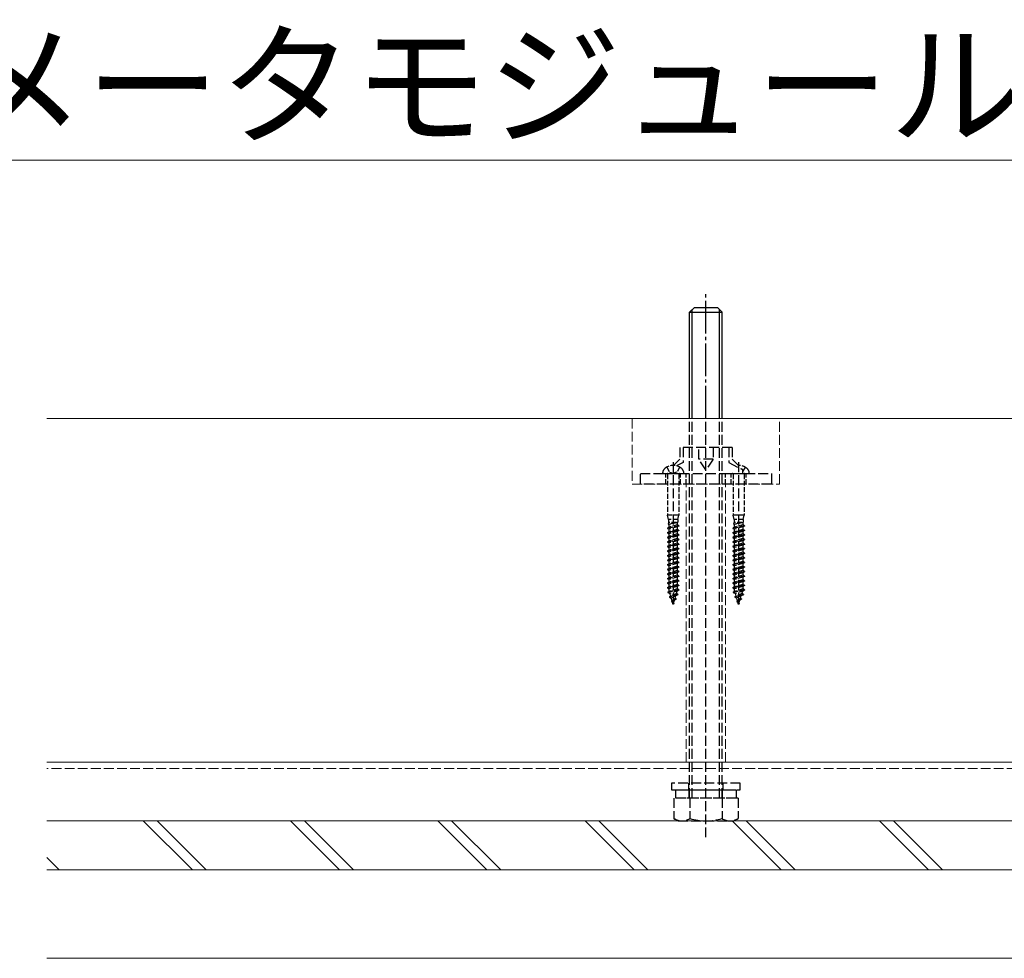
# Model space of a CAD drawing. Extents: x 0 to 2625, y 0 to 3914.
# Drawn here: x 1406 to 1707, y 3230 to 3517 of the extents above; entities that cross this region are included whole.
import ezdxf

# ---------------------------------------------------------------- set-up
doc = ezdxf.new("R2010")
doc.units = 0
doc.linetypes.add('YCENTER_1', pattern=[13, 10, -1, 1, -1])
doc.linetypes.add('YHIDDEN_1', pattern=[4, 3, -1])
for name, color, linetype, lineweight in [('YKK_12', 2, 'CONTINUOUS', 13), ('YKK_13', 4, 'CONTINUOUS', 30), ('YKK_D', 6, 'CONTINUOUS', 13), ('YSS_K', 3, 'CONTINUOUS', 13)]:
    doc.layers.add(name, color=color, linetype=linetype, lineweight=lineweight)
doc.styles.add('text-b', font='txt')

msp = doc.modelspace()

# ---------------------------------------------------------------- linework, layer by layer
at = {"layer": 'YKK_12', "linetype": 'YHIDDEN_1'}
for p, q in [((2362.5, 3290), (1414, 3290)), ((2362.5, 3288), (1414, 3288))]:
    msp.add_line(p, q, dxfattribs=at)
at = {"layer": 'YKK_12'}
msp.add_line((2362.5, 3230), (1414, 3230), dxfattribs=at)
at = {"layer": 'YKK_13', "linetype": 'YCENTER_1'}
msp.add_line((1615.5, 3395), (1615.5, 3434), dxfattribs=at)
at = {"layer": 'YKK_13'}
for p, q in [((1610.5, 3427.5), (1612, 3429)), ((1611.31, 3395), (1611.31, 3428.31)), ((1612, 3429), (1619, 3429)), ((1620.5, 3427.5), (1619, 3429)), ((1619.69, 3395), (1619.69, 3428.31)), ((1610.5, 3395), (1610.5, 3427.5)), ((1610.5, 3427.5), (1620.5, 3427.5)), ((1620.5, 3395), (1620.5, 3427.5))]:
    msp.add_line(p, q, dxfattribs=at)
at = {"layer": 'YKK_13', "linetype": 'YHIDDEN_1'}
for p, q in [((1610.5, 3279), (1610.5, 3395)), ((1611.31, 3279), (1611.31, 3395)), ((1615.5, 3267), (1615.5, 3395)), ((1619.69, 3279), (1619.69, 3395)), ((1620.5, 3279), (1620.5, 3395)), ((1623.5, 3386.2), (1607.5, 3386.2)), ((1607.5, 3386.2), (1607.5, 3382.6)), ((1608.5, 3386.2), (1608.5, 3381.6)), ((1613.29, 3382.6), (1613.29, 3386.2)), ((1617.71, 3386.2), (1617.71, 3382.6)), ((1622.5, 3386.2), (1622.5, 3381.6)), ((1623.5, 3386.2), (1623.5, 3382.6)), ((1605.5, 3381.66), (1605.5, 3337.85)), ((1607.5, 3382.6), (1605.59, 3380.7)), ((1608.5, 3381.6), (1606.54, 3380.56)), ((1617.71, 3382.6), (1613.29, 3382.6)), ((1615.5, 3379.31), (1613.29, 3382.6)), ((1617.71, 3382.6), (1615.5, 3379.31)), ((1622.5, 3381.6), (1626.81, 3379.31)), ((1623.5, 3382.6), (1626.81, 3379.31)), ((1625.5, 3381.66), (1625.5, 3337.85)), ((1595.5, 3375), (1595.5, 3378.2)), ((1595.5, 3378.2), (1635.5, 3378.2)), ((1626.81, 3378.2), (1626.81, 3379.31)), ((1635.5, 3378.2), (1635.5, 3375)), ((1635.5, 3375), (1595.5, 3375)), ((1626, 3283.5), (1605, 3283.5)), ((1605, 3283.5), (1605, 3281.5)), ((1610.25, 3281.5), (1610.25, 3283.5)), ((1620.75, 3281.5), (1620.75, 3283.5)), ((1626, 3281.5), (1626, 3283.5)), ((1605, 3281.5), (1626, 3281.5)), ((1606.3, 3279), (1606.3, 3281.5)), ((1606.3, 3281.5), (1624.7, 3281.5)), ((1610.4, 3279), (1610.4, 3281.5)), ((1620.6, 3279), (1620.6, 3281.5)), ((1624.7, 3281.5), (1624.7, 3279)), ((1625.31, 3279), (1605.69, 3279)), ((1605.69, 3279), (1605.69, 3272.76)), ((1624.7, 3279), (1606.3, 3279)), ((1610.59, 3279), (1610.59, 3272.76)), ((1620.41, 3279), (1620.41, 3272.76)), ((1625.31, 3279), (1625.31, 3272.76)), ((1607, 3272), (1605.69, 3272.76)), ((1607, 3272), (1624, 3272)), ((1624, 3272), (1625.31, 3272.76))]:
    msp.add_line(p, q, dxfattribs=at)
at = {"layer": 'YKK_13', "linetype": 'YHIDDEN_1', "ltscale": 0.5}
for p, q in [((1603.55, 3380.19), (1604.36, 3378.58)), ((1607.45, 3380.19), (1606.64, 3378.58)), ((1627.45, 3380.19), (1626.81, 3378.92)), ((1602.25, 3378.2), (1608.75, 3378.2)), ((1603.25, 3375), (1603.25, 3378.2)), ((1603.8, 3378), (1603.8, 3365.5)), ((1604.36, 3378.58), (1605.5, 3378.29)), ((1606.64, 3378.58), (1605.5, 3378.29)), ((1607.2, 3378), (1607.2, 3365.5)), ((1607.75, 3375), (1607.75, 3378.2)), ((1609.5, 3375), (1609.5, 3378.2)), ((1621.5, 3375), (1621.5, 3378.2)), ((1622.25, 3378.2), (1628.75, 3378.2)), ((1623.25, 3375), (1623.25, 3378.2)), ((1623.8, 3378), (1623.8, 3365.5)), ((1627.2, 3378), (1627.2, 3365.5)), ((1627.75, 3375), (1627.75, 3378.2)), ((1604.1, 3364.2), (1603.8, 3365.5)), ((1607.2, 3365.5), (1603.8, 3365.5)), ((1606.9, 3364.2), (1607.2, 3365.5)), ((1624.1, 3364.2), (1623.8, 3365.5)), ((1627.2, 3365.5), (1623.8, 3365.5)), ((1626.9, 3364.2), (1627.2, 3365.5)), ((1607.25, 3362.25), (1603.75, 3361.55)), ((1607.25, 3362.15), (1603.75, 3361.45)), ((1603.75, 3361.55), (1604.26, 3361.82)), ((1604.1, 3363.22), (1603.91, 3362.77)), ((1603.91, 3362.77), (1606.5, 3363.22)), ((1603.91, 3362.77), (1604.26, 3362.58)), ((1604.05, 3363.11), (1604.26, 3363.22)), ((1606.9, 3364.2), (1604.1, 3364.2)), ((1604.1, 3364.2), (1604.1, 3363.22)), ((1606.5, 3363.22), (1604.1, 3363.22)), ((1606.74, 3363.28), (1604.26, 3362.58)), ((1604.26, 3361.82), (1604.26, 3362.58)), ((1606.74, 3362.52), (1604.26, 3361.82)), ((1606.74, 3361.88), (1604.26, 3361.18)), ((1606.9, 3363.37), (1606.74, 3363.28)), ((1606.74, 3363.28), (1606.74, 3362.52)), ((1607.25, 3362.25), (1606.74, 3362.52)), ((1607.25, 3362.15), (1606.74, 3361.88)), ((1606.74, 3361.88), (1606.74, 3361.12)), ((1606.9, 3364.2), (1606.9, 3363.37)), ((1607.25, 3362.25), (1607.25, 3362.15)), ((1627.25, 3362.25), (1623.75, 3361.55)), ((1627.25, 3362.15), (1623.75, 3361.45)), ((1623.75, 3361.55), (1624.26, 3361.82)), ((1624.1, 3363.22), (1623.91, 3362.77)), ((1623.91, 3362.77), (1626.5, 3363.22)), ((1623.91, 3362.77), (1624.26, 3362.58)), ((1624.05, 3363.11), (1624.26, 3363.22)), ((1626.9, 3364.2), (1624.1, 3364.2)), ((1624.1, 3364.2), (1624.1, 3363.22)), ((1626.5, 3363.22), (1624.1, 3363.22)), ((1626.74, 3363.28), (1624.26, 3362.58)), ((1624.26, 3361.82), (1624.26, 3362.58)), ((1626.74, 3362.52), (1624.26, 3361.82)), ((1626.74, 3361.88), (1624.26, 3361.18)), ((1626.9, 3363.37), (1626.74, 3363.28)), ((1626.74, 3363.28), (1626.74, 3362.52)), ((1627.25, 3362.25), (1626.74, 3362.52)), ((1627.25, 3362.15), (1626.74, 3361.88)), ((1626.74, 3361.88), (1626.74, 3361.12)), ((1626.9, 3364.2), (1626.9, 3363.37)), ((1627.25, 3362.25), (1627.25, 3362.15)), ((1603.75, 3361.55), (1603.75, 3361.45)), ((1603.75, 3361.45), (1604.26, 3361.18)), ((1607.25, 3360.85), (1603.75, 3360.15)), ((1607.25, 3360.75), (1603.75, 3360.05)), ((1603.75, 3360.15), (1604.26, 3360.42)), ((1603.75, 3360.15), (1603.75, 3360.05)), ((1603.75, 3360.05), (1604.26, 3359.78)), ((1607.25, 3359.45), (1603.75, 3358.75)), ((1607.25, 3359.35), (1603.75, 3358.65)), ((1603.75, 3358.75), (1604.26, 3359.02)), ((1603.75, 3358.75), (1603.75, 3358.65)), ((1603.75, 3358.65), (1604.26, 3358.38)), ((1604.26, 3360.42), (1604.26, 3361.18)), ((1606.74, 3361.12), (1604.26, 3360.42)), ((1606.74, 3360.48), (1604.26, 3359.78)), ((1604.26, 3359.02), (1604.26, 3359.78)), ((1606.74, 3359.72), (1604.26, 3359.02)), ((1606.74, 3359.08), (1604.26, 3358.38)), ((1607.25, 3360.85), (1606.74, 3361.12)), ((1607.25, 3360.75), (1606.74, 3360.48)), ((1606.74, 3360.48), (1606.74, 3359.72)), ((1607.25, 3359.45), (1606.74, 3359.72)), ((1607.25, 3359.35), (1606.74, 3359.08)), ((1606.74, 3359.08), (1606.74, 3358.32)), ((1607.25, 3360.85), (1607.25, 3360.75)), ((1607.25, 3359.45), (1607.25, 3359.35)), ((1623.75, 3361.55), (1623.75, 3361.45)), ((1623.75, 3361.45), (1624.26, 3361.18)), ((1627.25, 3360.85), (1623.75, 3360.15)), ((1627.25, 3360.75), (1623.75, 3360.05)), ((1623.75, 3360.15), (1624.26, 3360.42)), ((1623.75, 3360.15), (1623.75, 3360.05)), ((1623.75, 3360.05), (1624.26, 3359.78)), ((1627.25, 3359.45), (1623.75, 3358.75)), ((1627.25, 3359.35), (1623.75, 3358.65)), ((1623.75, 3358.75), (1624.26, 3359.02)), ((1623.75, 3358.75), (1623.75, 3358.65)), ((1623.75, 3358.65), (1624.26, 3358.38)), ((1624.26, 3360.42), (1624.26, 3361.18)), ((1626.74, 3361.12), (1624.26, 3360.42)), ((1626.74, 3360.48), (1624.26, 3359.78)), ((1624.26, 3359.02), (1624.26, 3359.78)), ((1626.74, 3359.72), (1624.26, 3359.02)), ((1626.74, 3359.08), (1624.26, 3358.38)), ((1627.25, 3360.85), (1626.74, 3361.12)), ((1627.25, 3360.75), (1626.74, 3360.48)), ((1626.74, 3360.48), (1626.74, 3359.72)), ((1627.25, 3359.45), (1626.74, 3359.72)), ((1627.25, 3359.35), (1626.74, 3359.08)), ((1626.74, 3359.08), (1626.74, 3358.32)), ((1627.25, 3360.85), (1627.25, 3360.75)), ((1627.25, 3359.45), (1627.25, 3359.35)), ((1607.25, 3358.05), (1603.75, 3357.35)), ((1607.25, 3357.95), (1603.75, 3357.25)), ((1603.75, 3357.35), (1604.26, 3357.62)), ((1603.75, 3357.35), (1603.75, 3357.25)), ((1603.75, 3357.25), (1604.26, 3356.98)), ((1607.25, 3356.65), (1603.75, 3355.95)), ((1607.25, 3356.55), (1603.75, 3355.85)), ((1603.75, 3355.95), (1604.26, 3356.22)), ((1603.75, 3355.95), (1603.75, 3355.85)), ((1603.75, 3355.85), (1604.26, 3355.58)), ((1604.26, 3357.62), (1604.26, 3358.38)), ((1606.74, 3358.32), (1604.26, 3357.62)), ((1606.74, 3357.68), (1604.26, 3356.98)), ((1604.26, 3356.22), (1604.26, 3356.98)), ((1606.74, 3356.92), (1604.26, 3356.22)), ((1606.74, 3356.28), (1604.26, 3355.58)), ((1604.26, 3354.82), (1604.26, 3355.58)), ((1607.25, 3358.05), (1606.74, 3358.32)), ((1607.25, 3357.95), (1606.74, 3357.68)), ((1606.74, 3357.68), (1606.74, 3356.92)), ((1607.25, 3356.65), (1606.74, 3356.92)), ((1607.25, 3356.55), (1606.74, 3356.28)), ((1606.74, 3356.28), (1606.74, 3355.52)), ((1607.25, 3358.05), (1607.25, 3357.95)), ((1607.25, 3356.65), (1607.25, 3356.55)), ((1627.25, 3358.05), (1623.75, 3357.35)), ((1627.25, 3357.95), (1623.75, 3357.25)), ((1623.75, 3357.35), (1624.26, 3357.62)), ((1623.75, 3357.35), (1623.75, 3357.25)), ((1623.75, 3357.25), (1624.26, 3356.98)), ((1627.25, 3356.65), (1623.75, 3355.95)), ((1627.25, 3356.55), (1623.75, 3355.85)), ((1623.75, 3355.95), (1624.26, 3356.22)), ((1623.75, 3355.95), (1623.75, 3355.85)), ((1623.75, 3355.85), (1624.26, 3355.58)), ((1624.26, 3357.62), (1624.26, 3358.38)), ((1626.74, 3358.32), (1624.26, 3357.62)), ((1626.74, 3357.68), (1624.26, 3356.98)), ((1624.26, 3356.22), (1624.26, 3356.98)), ((1626.74, 3356.92), (1624.26, 3356.22)), ((1626.74, 3356.28), (1624.26, 3355.58)), ((1624.26, 3354.82), (1624.26, 3355.58)), ((1627.25, 3358.05), (1626.74, 3358.32)), ((1627.25, 3357.95), (1626.74, 3357.68)), ((1626.74, 3357.68), (1626.74, 3356.92)), ((1627.25, 3356.65), (1626.74, 3356.92)), ((1627.25, 3356.55), (1626.74, 3356.28)), ((1626.74, 3356.28), (1626.74, 3355.52)), ((1627.25, 3358.05), (1627.25, 3357.95)), ((1627.25, 3356.65), (1627.25, 3356.55)), ((1607.25, 3355.25), (1603.75, 3354.55)), ((1607.25, 3355.15), (1603.75, 3354.45)), ((1603.75, 3354.55), (1604.26, 3354.82)), ((1603.75, 3354.55), (1603.75, 3354.45)), ((1603.75, 3354.45), (1604.26, 3354.18)), ((1607.25, 3353.85), (1603.75, 3353.15)), ((1607.25, 3353.75), (1603.75, 3353.05)), ((1603.75, 3353.15), (1604.26, 3353.42)), ((1603.75, 3353.15), (1603.75, 3353.05)), ((1603.75, 3353.05), (1604.26, 3352.78)), ((1606.74, 3355.52), (1604.26, 3354.82)), ((1606.74, 3354.88), (1604.26, 3354.18)), ((1604.26, 3353.42), (1604.26, 3354.18)), ((1606.74, 3354.12), (1604.26, 3353.42)), ((1606.74, 3353.48), (1604.26, 3352.78)), ((1604.26, 3352.02), (1604.26, 3352.78)), ((1606.74, 3352.72), (1604.26, 3352.02)), ((1607.25, 3355.25), (1606.74, 3355.52)), ((1607.25, 3355.15), (1606.74, 3354.88)), ((1606.74, 3354.88), (1606.74, 3354.12)), ((1607.25, 3353.85), (1606.74, 3354.12)), ((1607.25, 3353.75), (1606.74, 3353.48)), ((1606.74, 3353.48), (1606.74, 3352.72)), ((1607.25, 3352.45), (1606.74, 3352.72)), ((1607.25, 3355.25), (1607.25, 3355.15)), ((1607.25, 3353.85), (1607.25, 3353.75)), ((1627.25, 3355.25), (1623.75, 3354.55)), ((1627.25, 3355.15), (1623.75, 3354.45)), ((1623.75, 3354.55), (1624.26, 3354.82)), ((1623.75, 3354.55), (1623.75, 3354.45)), ((1623.75, 3354.45), (1624.26, 3354.18)), ((1627.25, 3353.85), (1623.75, 3353.15)), ((1627.25, 3353.75), (1623.75, 3353.05)), ((1623.75, 3353.15), (1624.26, 3353.42)), ((1623.75, 3353.15), (1623.75, 3353.05)), ((1623.75, 3353.05), (1624.26, 3352.78)), ((1626.74, 3355.52), (1624.26, 3354.82)), ((1626.74, 3354.88), (1624.26, 3354.18)), ((1624.26, 3353.42), (1624.26, 3354.18)), ((1626.74, 3354.12), (1624.26, 3353.42)), ((1626.74, 3353.48), (1624.26, 3352.78)), ((1624.26, 3352.02), (1624.26, 3352.78)), ((1626.74, 3352.72), (1624.26, 3352.02)), ((1627.25, 3355.25), (1626.74, 3355.52)), ((1627.25, 3355.15), (1626.74, 3354.88)), ((1626.74, 3354.88), (1626.74, 3354.12)), ((1627.25, 3353.85), (1626.74, 3354.12)), ((1627.25, 3353.75), (1626.74, 3353.48)), ((1626.74, 3353.48), (1626.74, 3352.72)), ((1627.25, 3352.45), (1626.74, 3352.72)), ((1627.25, 3355.25), (1627.25, 3355.15)), ((1627.25, 3353.85), (1627.25, 3353.75)), ((1607.25, 3352.45), (1603.75, 3351.75)), ((1607.25, 3352.35), (1603.75, 3351.65)), ((1603.75, 3351.75), (1604.26, 3352.02)), ((1603.75, 3351.75), (1603.75, 3351.65)), ((1603.75, 3351.65), (1604.26, 3351.38)), ((1607.25, 3351.05), (1603.75, 3350.35)), ((1607.25, 3350.95), (1603.75, 3350.25)), ((1603.75, 3350.35), (1604.26, 3350.62)), ((1603.75, 3350.35), (1603.75, 3350.25)), ((1603.75, 3350.25), (1604.26, 3349.98)), ((1607.25, 3349.65), (1603.75, 3348.95)), ((1607.25, 3349.55), (1603.75, 3348.85)), ((1606.74, 3352.08), (1604.26, 3351.38)), ((1604.26, 3350.62), (1604.26, 3351.38)), ((1606.74, 3351.32), (1604.26, 3350.62)), ((1606.74, 3350.68), (1604.26, 3349.98)), ((1604.26, 3349.22), (1604.26, 3349.98)), ((1606.74, 3349.92), (1604.26, 3349.22)), ((1607.25, 3352.35), (1606.74, 3352.08)), ((1606.74, 3352.08), (1606.74, 3351.32)), ((1607.25, 3351.05), (1606.74, 3351.32)), ((1607.25, 3350.95), (1606.74, 3350.68)), ((1606.74, 3350.68), (1606.74, 3349.92)), ((1607.25, 3349.65), (1606.74, 3349.92)), ((1607.25, 3349.55), (1606.74, 3349.28)), ((1607.25, 3352.45), (1607.25, 3352.35)), ((1607.25, 3351.05), (1607.25, 3350.95)), ((1607.25, 3349.65), (1607.25, 3349.55)), ((1627.25, 3352.45), (1623.75, 3351.75)), ((1627.25, 3352.35), (1623.75, 3351.65)), ((1623.75, 3351.75), (1624.26, 3352.02)), ((1623.75, 3351.75), (1623.75, 3351.65)), ((1623.75, 3351.65), (1624.26, 3351.38)), ((1627.25, 3351.05), (1623.75, 3350.35)), ((1627.25, 3350.95), (1623.75, 3350.25)), ((1623.75, 3350.35), (1624.26, 3350.62)), ((1623.75, 3350.35), (1623.75, 3350.25)), ((1623.75, 3350.25), (1624.26, 3349.98)), ((1627.25, 3349.65), (1623.75, 3348.95)), ((1627.25, 3349.55), (1623.75, 3348.85)), ((1626.74, 3352.08), (1624.26, 3351.38)), ((1624.26, 3350.62), (1624.26, 3351.38)), ((1626.74, 3351.32), (1624.26, 3350.62)), ((1626.74, 3350.68), (1624.26, 3349.98)), ((1624.26, 3349.22), (1624.26, 3349.98)), ((1626.74, 3349.92), (1624.26, 3349.22)), ((1627.25, 3352.35), (1626.74, 3352.08)), ((1626.74, 3352.08), (1626.74, 3351.32)), ((1627.25, 3351.05), (1626.74, 3351.32)), ((1627.25, 3350.95), (1626.74, 3350.68)), ((1626.74, 3350.68), (1626.74, 3349.92)), ((1627.25, 3349.65), (1626.74, 3349.92)), ((1627.25, 3349.55), (1626.74, 3349.28)), ((1627.25, 3352.45), (1627.25, 3352.35)), ((1627.25, 3351.05), (1627.25, 3350.95)), ((1627.25, 3349.65), (1627.25, 3349.55)), ((1603.75, 3348.95), (1604.26, 3349.22)), ((1603.75, 3348.95), (1603.75, 3348.85)), ((1603.75, 3348.85), (1604.26, 3348.58)), ((1607.25, 3348.25), (1603.75, 3347.55)), ((1607.25, 3348.15), (1603.75, 3347.45)), ((1603.75, 3347.55), (1604.26, 3347.82)), ((1603.75, 3347.55), (1603.75, 3347.45)), ((1603.75, 3347.45), (1604.26, 3347.18)), ((1607.25, 3346.85), (1603.75, 3346.15)), ((1607.25, 3346.75), (1603.75, 3346.05)), ((1606.74, 3349.28), (1604.26, 3348.58)), ((1604.26, 3347.82), (1604.26, 3348.58)), ((1606.74, 3348.52), (1604.26, 3347.82)), ((1606.74, 3347.88), (1604.26, 3347.18)), ((1604.26, 3346.42), (1604.26, 3347.18)), ((1606.74, 3347.12), (1604.26, 3346.42)), ((1606.74, 3349.28), (1606.74, 3348.52)), ((1607.25, 3348.25), (1606.74, 3348.52)), ((1607.25, 3348.15), (1606.74, 3347.88)), ((1606.74, 3347.88), (1606.74, 3347.12)), ((1607.25, 3346.85), (1606.74, 3347.12)), ((1607.25, 3346.75), (1606.74, 3346.48)), ((1607.25, 3348.25), (1607.25, 3348.15)), ((1607.25, 3346.85), (1607.25, 3346.75)), ((1623.75, 3348.95), (1624.26, 3349.22)), ((1623.75, 3348.95), (1623.75, 3348.85)), ((1623.75, 3348.85), (1624.26, 3348.58)), ((1627.25, 3348.25), (1623.75, 3347.55)), ((1627.25, 3348.15), (1623.75, 3347.45)), ((1623.75, 3347.55), (1624.26, 3347.82)), ((1623.75, 3347.55), (1623.75, 3347.45)), ((1623.75, 3347.45), (1624.26, 3347.18)), ((1627.25, 3346.85), (1623.75, 3346.15)), ((1627.25, 3346.75), (1623.75, 3346.05)), ((1626.74, 3349.28), (1624.26, 3348.58)), ((1624.26, 3347.82), (1624.26, 3348.58)), ((1626.74, 3348.52), (1624.26, 3347.82)), ((1626.74, 3347.88), (1624.26, 3347.18)), ((1624.26, 3346.42), (1624.26, 3347.18)), ((1626.74, 3347.12), (1624.26, 3346.42)), ((1626.74, 3349.28), (1626.74, 3348.52)), ((1627.25, 3348.25), (1626.74, 3348.52)), ((1627.25, 3348.15), (1626.74, 3347.88)), ((1626.74, 3347.88), (1626.74, 3347.12)), ((1627.25, 3346.85), (1626.74, 3347.12)), ((1627.25, 3346.75), (1626.74, 3346.48)), ((1627.25, 3348.25), (1627.25, 3348.15)), ((1627.25, 3346.85), (1627.25, 3346.75)), ((1603.75, 3346.15), (1604.26, 3346.42)), ((1603.75, 3346.15), (1603.75, 3346.05)), ((1603.75, 3346.05), (1604.26, 3345.78)), ((1607.25, 3345.45), (1603.75, 3344.75)), ((1607.25, 3345.35), (1603.75, 3344.65)), ((1603.75, 3344.75), (1604.26, 3345.02)), ((1603.75, 3344.75), (1603.75, 3344.65)), ((1603.75, 3344.65), (1604.26, 3344.38)), ((1607.25, 3344.05), (1603.75, 3343.35)), ((1607.25, 3343.95), (1603.75, 3343.25)), ((1603.75, 3343.35), (1604.26, 3343.62)), ((1606.74, 3346.48), (1604.26, 3345.78)), ((1604.26, 3345.02), (1604.26, 3345.78)), ((1606.74, 3345.72), (1604.26, 3345.02)), ((1606.74, 3345.08), (1604.26, 3344.38)), ((1604.26, 3343.62), (1604.26, 3344.38)), ((1606.74, 3344.32), (1604.26, 3343.62)), ((1606.74, 3343.68), (1604.26, 3342.98)), ((1606.74, 3346.48), (1606.74, 3345.72)), ((1607.25, 3345.45), (1606.74, 3345.72)), ((1607.25, 3345.35), (1606.74, 3345.08)), ((1606.74, 3345.08), (1606.74, 3344.32)), ((1607.25, 3344.05), (1606.74, 3344.32)), ((1607.25, 3343.95), (1606.74, 3343.68)), ((1606.74, 3343.68), (1606.74, 3342.92)), ((1607.25, 3345.45), (1607.25, 3345.35)), ((1607.25, 3344.05), (1607.25, 3343.95)), ((1623.75, 3346.15), (1624.26, 3346.42)), ((1623.75, 3346.15), (1623.75, 3346.05)), ((1623.75, 3346.05), (1624.26, 3345.78)), ((1627.25, 3345.45), (1623.75, 3344.75)), ((1627.25, 3345.35), (1623.75, 3344.65)), ((1623.75, 3344.75), (1624.26, 3345.02)), ((1623.75, 3344.75), (1623.75, 3344.65)), ((1623.75, 3344.65), (1624.26, 3344.38)), ((1627.25, 3344.05), (1623.75, 3343.35)), ((1627.25, 3343.95), (1623.75, 3343.25)), ((1623.75, 3343.35), (1624.26, 3343.62)), ((1626.74, 3346.48), (1624.26, 3345.78)), ((1624.26, 3345.02), (1624.26, 3345.78)), ((1626.74, 3345.72), (1624.26, 3345.02)), ((1626.74, 3345.08), (1624.26, 3344.38)), ((1624.26, 3343.62), (1624.26, 3344.38)), ((1626.74, 3344.32), (1624.26, 3343.62)), ((1626.74, 3343.68), (1624.26, 3342.98)), ((1626.74, 3346.48), (1626.74, 3345.72)), ((1627.25, 3345.45), (1626.74, 3345.72)), ((1627.25, 3345.35), (1626.74, 3345.08)), ((1626.74, 3345.08), (1626.74, 3344.32)), ((1627.25, 3344.05), (1626.74, 3344.32)), ((1627.25, 3343.95), (1626.74, 3343.68)), ((1626.74, 3343.68), (1626.74, 3342.92)), ((1627.25, 3345.45), (1627.25, 3345.35)), ((1627.25, 3344.05), (1627.25, 3343.95)), ((1603.75, 3343.35), (1603.75, 3343.25)), ((1603.75, 3343.25), (1604.26, 3342.98)), ((1607.25, 3342.65), (1603.82, 3341.95)), ((1607.25, 3342.55), (1603.82, 3341.85)), ((1603.82, 3341.95), (1604.26, 3342.18)), ((1603.82, 3341.95), (1603.82, 3341.85)), ((1603.82, 3341.85), (1604.49, 3341.5)), ((1604.26, 3342.18), (1604.26, 3342.98)), ((1606.74, 3342.92), (1604.26, 3342.18)), ((1606.95, 3341.25), (1604.32, 3340.55)), ((1606.95, 3341.15), (1604.32, 3340.45)), ((1604.32, 3340.55), (1604.72, 3340.76)), ((1604.32, 3340.55), (1604.32, 3340.45)), ((1606.75, 3342.29), (1604.49, 3341.5)), ((1604.72, 3340.76), (1604.49, 3341.5)), ((1606.5, 3341.48), (1604.72, 3340.76)), ((1606.3, 3340.81), (1604.91, 3340.15)), ((1606.06, 3340.03), (1606.3, 3340.81)), ((1606.95, 3341.15), (1606.3, 3340.81)), ((1606.5, 3341.48), (1606.75, 3342.29)), ((1606.95, 3341.25), (1606.5, 3341.48)), ((1607.25, 3342.65), (1606.74, 3342.92)), ((1607.25, 3342.55), (1606.75, 3342.29)), ((1606.95, 3341.25), (1606.95, 3341.15)), ((1607.25, 3342.65), (1607.25, 3342.55)), ((1623.75, 3343.35), (1623.75, 3343.25)), ((1623.75, 3343.25), (1624.26, 3342.98)), ((1627.25, 3342.65), (1623.82, 3341.95)), ((1627.25, 3342.55), (1623.82, 3341.85)), ((1623.82, 3341.95), (1624.26, 3342.18)), ((1623.82, 3341.95), (1623.82, 3341.85)), ((1623.82, 3341.85), (1624.49, 3341.5)), ((1624.26, 3342.18), (1624.26, 3342.98)), ((1626.74, 3342.92), (1624.26, 3342.18)), ((1626.95, 3341.25), (1624.32, 3340.55)), ((1626.95, 3341.15), (1624.32, 3340.45)), ((1624.32, 3340.55), (1624.72, 3340.76)), ((1624.32, 3340.55), (1624.32, 3340.45)), ((1626.75, 3342.29), (1624.49, 3341.5)), ((1624.72, 3340.76), (1624.49, 3341.5)), ((1626.5, 3341.48), (1624.72, 3340.76)), ((1626.3, 3340.81), (1624.91, 3340.15)), ((1626.06, 3340.03), (1626.3, 3340.81)), ((1626.95, 3341.15), (1626.3, 3340.81)), ((1626.5, 3341.48), (1626.75, 3342.29)), ((1626.95, 3341.25), (1626.5, 3341.48)), ((1627.25, 3342.65), (1626.74, 3342.92)), ((1627.25, 3342.55), (1626.75, 3342.29)), ((1626.95, 3341.25), (1626.95, 3341.15)), ((1627.25, 3342.65), (1627.25, 3342.55)), ((1604.32, 3340.45), (1604.91, 3340.15)), ((1605.17, 3339.27), (1604.91, 3340.15)), ((1606.41, 3339.85), (1604.97, 3339.16)), ((1606.41, 3339.75), (1604.97, 3339.05)), ((1604.97, 3339.16), (1605.17, 3339.27)), ((1604.97, 3339.16), (1604.97, 3339.05)), ((1604.97, 3339.05), (1605.29, 3338.88)), ((1606.06, 3340.03), (1605.17, 3339.27)), ((1605.89, 3339.48), (1605.29, 3338.88)), ((1605.5, 3338.2), (1605.29, 3338.88)), ((1605.67, 3338.45), (1605.5, 3338.29)), ((1605.67, 3338.35), (1605.5, 3338.27)), ((1605.5, 3338.2), (1605.52, 3338.26)), ((1605.67, 3338.35), (1605.52, 3338.26)), ((1605.59, 3338.49), (1605.89, 3339.48)), ((1605.67, 3338.45), (1605.59, 3338.49)), ((1605.67, 3338.45), (1605.67, 3338.35)), ((1606.41, 3339.75), (1605.89, 3339.48)), ((1606.41, 3339.85), (1606.06, 3340.03)), ((1606.41, 3339.85), (1606.41, 3339.75)), ((1624.32, 3340.45), (1624.91, 3340.15)), ((1625.17, 3339.27), (1624.91, 3340.15)), ((1626.41, 3339.85), (1624.97, 3339.16)), ((1626.41, 3339.75), (1624.97, 3339.05)), ((1624.97, 3339.16), (1625.17, 3339.27)), ((1624.97, 3339.16), (1624.97, 3339.05)), ((1624.97, 3339.05), (1625.29, 3338.88)), ((1626.06, 3340.03), (1625.17, 3339.27)), ((1625.89, 3339.48), (1625.29, 3338.88)), ((1625.5, 3338.2), (1625.29, 3338.88)), ((1625.67, 3338.45), (1625.5, 3338.29)), ((1625.67, 3338.35), (1625.5, 3338.27)), ((1625.5, 3338.2), (1625.52, 3338.26)), ((1625.67, 3338.35), (1625.52, 3338.26)), ((1625.59, 3338.49), (1625.89, 3339.48)), ((1625.67, 3338.45), (1625.59, 3338.49)), ((1625.67, 3338.45), (1625.67, 3338.35)), ((1626.41, 3339.75), (1625.89, 3339.48)), ((1626.41, 3339.85), (1626.06, 3340.03)), ((1626.41, 3339.85), (1626.41, 3339.75))]:
    msp.add_line(p, q, dxfattribs=at)
at = {"layer": 'YKK_13', "linetype": 'YHIDDEN_1'}
for centre, radius, start, end in [((1604.35, 3378.21), 2.1, 127.2478, 180.3396), ((1606.65, 3378.21), 2.1, 359.6604, 52.7522), ((1626.65, 3378.21), 2.1, 359.6604, 52.7522), ((1607.4, 3378), 0.2, 90, 180), ((1627.4, 3378), 0.2, 90, 180), ((1608.14, 3276.34), 4.34, 235.6158, 304.3842), ((1615.5, 3288.24), 16.24, 252.412, 287.588), ((1622.86, 3276.34), 4.34, 235.6158, 304.3842)]:
    msp.add_arc(centre, radius, start, end, dxfattribs=at)
at = {"layer": 'YKK_13', "linetype": 'YHIDDEN_1', "ltscale": 0.5}
for centre, radius, start, end in [((1605.5, 3376.7), 4, 52.7522, 127.2478), ((1625.5, 3376.7), 4, 52.7522, 91.2234), ((1603.6, 3378), 0.2, 0, 90), ((1623.6, 3378), 0.2, 0, 90)]:
    msp.add_arc(centre, radius, start, end, dxfattribs=at)
at = {"layer": 'YKK_D'}
msp.add_line((706.5, 3474), (1918.5, 3474), dxfattribs=at)
at = {"layer": 'YSS_K'}
for p, q in [((1414, 3395), (2562.5, 3395)), ((2562.5, 3290), (1414, 3290)), ((1414, 3272), (2562.5, 3272)), ((2562.5, 3257), (1414, 3257))]:
    msp.add_line(p, q, dxfattribs=at)
at = {"layer": 'YSS_K', "linetype": 'YHIDDEN_1'}
for p, q in [((1593, 3395), (1593, 3375)), ((1638, 3375), (1638, 3395)), ((1593, 3375), (1638, 3375)), ((1609.5, 3290), (1609.5, 3375)), ((1621.5, 3290), (1621.5, 3375))]:
    msp.add_line(p, q, dxfattribs=at)
at = {"layer": 'YSS_K', "ltscale": 1.5}
for p, q in [((1443.54, 3272), (1458.54, 3257)), ((1462.78, 3257), (1447.78, 3272)), ((1488.54, 3272), (1503.54, 3257)), ((1507.78, 3257), (1492.78, 3272)), ((1533.54, 3272), (1548.54, 3257)), ((1552.78, 3257), (1537.78, 3272)), ((1578.54, 3272), (1593.54, 3257)), ((1597.78, 3257), (1582.78, 3272)), ((1623.54, 3272), (1638.54, 3257)), ((1642.78, 3257), (1627.78, 3272)), ((1668.54, 3272), (1683.54, 3257)), ((1687.78, 3257), (1672.78, 3272)), ((1417.78, 3257), (1414, 3260.78))]:
    msp.add_line(p, q, dxfattribs=at)

# ---------------------------------------------------------------- texts
at = {"layer": 'YKK_D', "style": 'text-b'}
msp.add_text('P＝303（関東間）・300（メータモジュール・ドア）', height=30, dxfattribs=at).set_placement((895.4, 3481.92))

doc.saveas('drawing.dxf')
